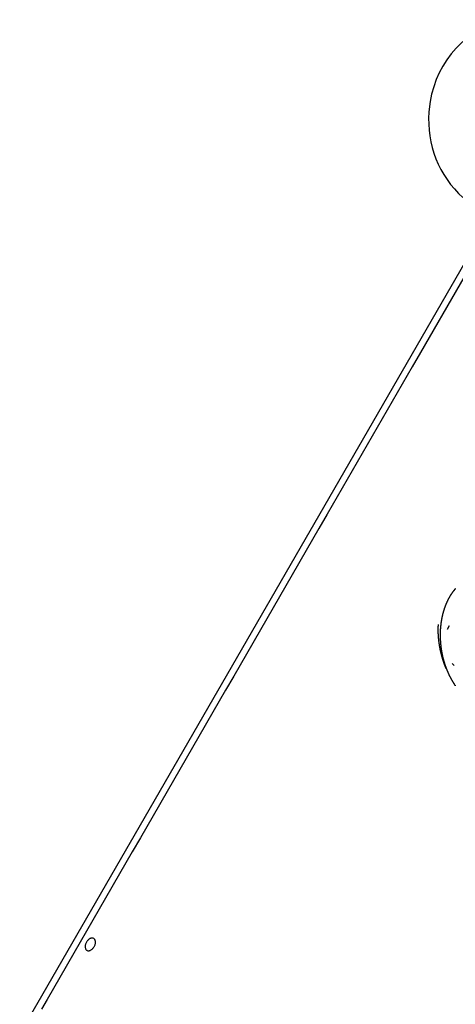
# Model space of a CAD drawing. Extents: x -29 to 29, y -16.3 to 16.2.
# Drawn here: x -8.8 to -6, y 2.5 to 9 of the extents above; entities that cross this region are included whole.
import ezdxf

# ---------------------------------------------------------------- set-up
doc = ezdxf.new("R2010")
doc.units = 0
doc.layers.get('0').update_dxf_attribs({"linetype": 'CONTINUOUS'})

msp = doc.modelspace()

# ---------------------------------------------------------------- linework, layer by layer
at = {"color": 0}
for points in [[(-5.6781, 9.0207), (-5.6781, 9.0207), (-5.7262, 9.0032), (-5.7726, 8.9824), (-5.8168, 8.9584), (-5.859, 8.9316), (-5.8987, 8.9016), (-5.9362, 8.8691), (-5.971, 8.834), (-6.0033, 8.7966), (-6.0326, 8.7567), (-6.0591, 8.715), (-6.0824, 8.6712), (-6.1027, 8.6259), (-6.1196, 8.5787), (-6.1331, 8.5303), (-6.143, 8.4805), (-6.1493, 8.4298)], [(-6.1508, 8.4119), (-6.1508, 8.4119), (-6.1529, 8.372), (-6.1527, 8.3323), (-6.1502, 8.2929), (-6.1455, 8.2541), (-6.1385, 8.2154), (-6.1295, 8.1776), (-6.1183, 8.1402), (-6.105, 8.1037), (-6.0895, 8.0678), (-6.072, 8.0329), (-6.0525, 7.999), (-6.0312, 7.9664), (-6.0078, 7.9348), (-5.9826, 7.9046), (-5.9556, 7.8757), (-5.9268, 7.8484)], [(-6.1493, 8.4298), (-6.1508, 8.4119)], [(-6.1493, 8.4298), (-6.1508, 8.4119)], [(-6.1493, 8.4298), (-6.1508, 8.4119)], [(-6.1493, 8.4298), (-6.1508, 8.4119)], [(-6.1493, 8.4298), (-6.1508, 8.4119)], [(-6.1493, 8.4298), (-6.1508, 8.4119)], [(-6.1493, 8.4298), (-6.1508, 8.4119)], [(-6.1493, 8.4298), (-6.1508, 8.4119)], [(-6.1493, 8.4298), (-6.1508, 8.4119)], [(-6.1493, 8.4298), (-6.1508, 8.4119)], [(-6.1493, 8.4298), (-6.1508, 8.4119)], [(-6.1493, 8.4298), (-6.1508, 8.4119)], [(-6.1493, 8.4298), (-6.1508, 8.4119)], [(-6.1493, 8.4298), (-6.1508, 8.4119)], [(-6.1493, 8.4298), (-6.1508, 8.4119)], [(-6.1493, 8.4298), (-6.1508, 8.4119)], [(-6.1493, 8.4298), (-6.1508, 8.4119)], [(-6.1493, 8.4298), (-6.1508, 8.4119)], [(-6.1493, 8.4298), (-6.1508, 8.4119)], [(-6.1493, 8.4298), (-6.1508, 8.4119)], [(-6.1493, 8.4298), (-6.1508, 8.4119)], [(-6.1508, 8.4119), (-6.1508, 8.4119)], [(-6.1493, 8.4298), (-6.1493, 8.4298)], [(-14.7853, -7.9482), (-5.7164, 7.7597)], [(-14.7853, -7.9482), (-5.7164, 7.7597)], [(-14.7853, -7.9482), (-5.7164, 7.7597)], [(-14.7853, -7.9482), (-5.7164, 7.7597)], [(-14.7853, -7.9482), (-5.7164, 7.7597)], [(-14.7853, -7.9482), (-5.7164, 7.7597)], [(-14.7853, -7.9482), (-5.7164, 7.7597)], [(-14.7853, -7.9482), (-5.7164, 7.7597)], [(-14.7853, -7.9482), (-5.7164, 7.7597)], [(-14.7853, -7.9482), (-5.7164, 7.7597)], [(-14.7853, -7.9482), (-5.7164, 7.7597)], [(-14.7853, -7.9482), (-5.7164, 7.7597)], [(-14.7853, -7.9482), (-5.7164, 7.7597)], [(-14.7853, -7.9482), (-5.7164, 7.7597)], [(-14.7853, -7.9482), (-5.7164, 7.7597)], [(-14.7853, -7.9482), (-5.7164, 7.7597)], [(-14.7853, -7.9482), (-5.7164, 7.7597)], [(-14.7853, -7.9482), (-5.7164, 7.7597)], [(-14.7853, -7.9482), (-5.7164, 7.7597)], [(-14.7853, -7.9482), (-5.7164, 7.7597)], [(-14.7853, -7.9482), (-5.7164, 7.7597)], [(-5.6833, 7.7329), (-6.2067, 6.8264)], [(-5.6833, 7.7329), (-6.2067, 6.8264)], [(-5.6833, 7.7329), (-6.2067, 6.8264)], [(-5.6833, 7.7329), (-6.2067, 6.8264)], [(-5.6833, 7.7329), (-6.2067, 6.8264)], [(-5.6833, 7.7329), (-6.2067, 6.8264)], [(-5.6833, 7.7329), (-6.2067, 6.8264)], [(-5.6833, 7.7329), (-6.2067, 6.8264)], [(-5.6833, 7.7329), (-6.2067, 6.8264)], [(-5.6833, 7.7329), (-6.2067, 6.8264)], [(-5.6833, 7.7329), (-6.2067, 6.8264)], [(-5.6833, 7.7329), (-6.2067, 6.8264)], [(-5.6833, 7.7329), (-6.2067, 6.8264)], [(-5.6833, 7.7329), (-6.2067, 6.8264)], [(-5.6833, 7.7329), (-6.2067, 6.8264)], [(-5.6833, 7.7329), (-6.2067, 6.8264)], [(-5.6833, 7.7329), (-6.2067, 6.8264)], [(-5.6833, 7.7329), (-6.2067, 6.8264)], [(-5.6833, 7.7329), (-6.2067, 6.8264)], [(-5.6833, 7.7329), (-6.2067, 6.8264)], [(-5.6833, 7.7329), (-6.2067, 6.8264)], [(-6.2067, 6.8264), (-6.2606, 6.733)], [(-6.2067, 6.8264), (-6.2606, 6.733)], [(-6.2067, 6.8264), (-6.2606, 6.733)], [(-6.2067, 6.8264), (-6.2606, 6.733)], [(-6.2067, 6.8264), (-6.2606, 6.733)], [(-6.2067, 6.8264), (-6.2606, 6.733)], [(-6.2067, 6.8264), (-6.2606, 6.733)], [(-6.2067, 6.8264), (-6.2606, 6.733)], [(-6.2067, 6.8264), (-6.2606, 6.733)], [(-6.2067, 6.8264), (-6.2606, 6.733)], [(-6.2067, 6.8264), (-6.2606, 6.733)], [(-6.2067, 6.8264), (-6.2606, 6.733)], [(-6.2067, 6.8264), (-6.2606, 6.733)], [(-6.2067, 6.8264), (-6.2606, 6.733)], [(-6.2067, 6.8264), (-6.2606, 6.733)], [(-6.2067, 6.8264), (-6.2606, 6.733)], [(-6.2067, 6.8264), (-6.2606, 6.733)], [(-6.2067, 6.8264), (-6.2606, 6.733)], [(-6.2067, 6.8264), (-6.2606, 6.733)], [(-6.2067, 6.8264), (-6.2606, 6.733)], [(-6.2067, 6.8264), (-6.2606, 6.733)], [(-6.2067, 6.8264), (-6.2067, 6.8264)], [(-6.2067, 6.8264), (-6.2067, 6.8264)], [(-6.2606, 6.733), (-6.8224, 5.7599)], [(-6.2606, 6.733), (-6.8224, 5.7599)], [(-6.2606, 6.733), (-6.8224, 5.7599)], [(-6.2606, 6.733), (-6.8224, 5.7599)], [(-6.2606, 6.733), (-6.8224, 5.7599)], [(-6.2606, 6.733), (-6.8224, 5.7599)], [(-6.2606, 6.733), (-6.8224, 5.7599)], [(-6.2606, 6.733), (-6.8224, 5.7599)], [(-6.2606, 6.733), (-6.8224, 5.7599)], [(-6.2606, 6.733), (-6.8224, 5.7599)], [(-6.2606, 6.733), (-6.8224, 5.7599)], [(-6.2606, 6.733), (-6.8224, 5.7599)], [(-6.2606, 6.733), (-6.8224, 5.7599)], [(-6.2606, 6.733), (-6.8224, 5.7599)], [(-6.2606, 6.733), (-6.8224, 5.7599)], [(-6.2606, 6.733), (-6.8224, 5.7599)], [(-6.2606, 6.733), (-6.8224, 5.7599)], [(-6.2606, 6.733), (-6.8224, 5.7599)], [(-6.2606, 6.733), (-6.8224, 5.7599)], [(-6.2606, 6.733), (-6.8224, 5.7599)], [(-6.2606, 6.733), (-6.8224, 5.7599)], [(-6.2606, 6.733), (-6.2606, 6.733)], [(-6.2606, 6.733), (-6.2606, 6.733)], [(-6.8224, 5.7599), (-6.8763, 5.6665)], [(-6.8224, 5.7599), (-6.8763, 5.6665)], [(-6.8224, 5.7599), (-6.8763, 5.6665)], [(-6.8224, 5.7599), (-6.8763, 5.6665)], [(-6.8224, 5.7599), (-6.8763, 5.6665)], [(-6.8224, 5.7599), (-6.8763, 5.6665)], [(-6.8224, 5.7599), (-6.8763, 5.6665)], [(-6.8224, 5.7599), (-6.8763, 5.6665)], [(-6.8224, 5.7599), (-6.8763, 5.6665)], [(-6.8224, 5.7599), (-6.8763, 5.6665)], [(-6.8224, 5.7599), (-6.8763, 5.6665)], [(-6.8224, 5.7599), (-6.8763, 5.6665)], [(-6.8224, 5.7599), (-6.8763, 5.6665)], [(-6.8224, 5.7599), (-6.8763, 5.6665)], [(-6.8224, 5.7599), (-6.8763, 5.6665)], [(-6.8224, 5.7599), (-6.8763, 5.6665)], [(-6.8224, 5.7599), (-6.8763, 5.6665)], [(-6.8224, 5.7599), (-6.8763, 5.6665)], [(-6.8224, 5.7599), (-6.8763, 5.6665)], [(-6.8224, 5.7599), (-6.8763, 5.6665)], [(-6.8224, 5.7599), (-6.8763, 5.6665)], [(-6.8224, 5.7599), (-6.8224, 5.7599)], [(-6.8224, 5.7599), (-6.8224, 5.7599)], [(-6.8763, 5.6665), (-7.4381, 4.6934)], [(-6.8763, 5.6665), (-7.4381, 4.6934)], [(-6.8763, 5.6665), (-7.4381, 4.6934)], [(-6.8763, 5.6665), (-7.4381, 4.6934)], [(-6.8763, 5.6665), (-7.4381, 4.6934)], [(-6.8763, 5.6665), (-7.4381, 4.6934)], [(-6.8763, 5.6665), (-7.4381, 4.6934)], [(-6.8763, 5.6665), (-7.4381, 4.6934)], [(-6.8763, 5.6665), (-7.4381, 4.6934)], [(-6.8763, 5.6665), (-7.4381, 4.6934)], [(-6.8763, 5.6665), (-7.4381, 4.6934)], [(-6.8763, 5.6665), (-7.4381, 4.6934)], [(-6.8763, 5.6665), (-7.4381, 4.6934)], [(-6.8763, 5.6665), (-7.4381, 4.6934)], [(-6.8763, 5.6665), (-7.4381, 4.6934)], [(-6.8763, 5.6665), (-7.4381, 4.6934)], [(-6.8763, 5.6665), (-7.4381, 4.6934)], [(-6.8763, 5.6665), (-7.4381, 4.6934)], [(-6.8763, 5.6665), (-7.4381, 4.6934)], [(-6.8763, 5.6665), (-7.4381, 4.6934)], [(-6.8763, 5.6665), (-7.4381, 4.6934)], [(-6.8763, 5.6665), (-6.8763, 5.6665)], [(-6.8763, 5.6665), (-6.8763, 5.6665)], [(-5.9767, 5.2687), (-5.9773, 5.2678), (-5.9779, 5.267), (-5.9785, 5.2661), (-5.9794, 5.2655), (-5.98, 5.2646), (-5.9808, 5.264), (-5.9814, 5.2631), (-5.9823, 5.2625), (-5.9823, 5.2625), (-5.9829, 5.2616), (-5.9835, 5.2607), (-5.9841, 5.2598), (-5.9849, 5.2591), (-5.9855, 5.2582), (-5.9861, 5.2573), (-5.9867, 5.2564), (-5.9876, 5.2558), (-5.9882, 5.2549), (-5.9888, 5.254), (-5.9894, 5.2531), (-5.9902, 5.2525), (-5.9908, 5.2516), (-5.9914, 5.2507), (-5.992, 5.2498), (-5.9929, 5.2492), (-5.9929, 5.2492), (-5.9935, 5.2483), (-5.9941, 5.2474), (-5.9947, 5.2465), (-5.9953, 5.2456), (-5.9959, 5.2447), (-5.9965, 5.2438), (-5.9971, 5.2429), (-5.998, 5.2421), (-5.9986, 5.2412), (-5.9992, 5.2403), (-5.9998, 5.2394), (-6.0004, 5.2385), (-6.001, 5.2376), (-6.0016, 5.2367), (-6.0022, 5.2358), (-6.003, 5.2351), (-6.003, 5.2351), (-6.0035, 5.234), (-6.0041, 5.2331), (-6.0047, 5.2322), (-6.0053, 5.2313), (-6.0059, 5.2304), (-6.0065, 5.2295), (-6.0071, 5.2286), (-6.0077, 5.2277), (-6.0082, 5.2267), (-6.0088, 5.2258), (-6.0094, 5.2249), (-6.01, 5.224), (-6.0106, 5.2231), (-6.0112, 5.2222), (-6.0118, 5.2213), (-6.0124, 5.2204), (-6.0124, 5.2204), (-6.0127, 5.2192), (-6.0133, 5.2183), (-6.0139, 5.2174), (-6.0145, 5.2165), (-6.0149, 5.2153), (-6.0155, 5.2144), (-6.0161, 5.2135), (-6.0167, 5.2126), (-6.017, 5.2114), (-6.0176, 5.2105), (-6.0182, 5.2096), (-6.0188, 5.2087), (-6.0193, 5.2077), (-6.0199, 5.2068), (-6.0205, 5.2059), (-6.0211, 5.205), (-6.0211, 5.205), (-6.0214, 5.2038), (-6.022, 5.2029), (-6.0225, 5.2018), (-6.0231, 5.2009), (-6.0234, 5.1997), (-6.024, 5.1988), (-6.0246, 5.1979), (-6.0252, 5.197), (-6.0255, 5.1958), (-6.0261, 5.1949), (-6.0266, 5.194), (-6.0272, 5.1931), (-6.0275, 5.1919), (-6.0281, 5.191), (-6.0287, 5.1901), (-6.0293, 5.1892), (-6.0293, 5.1892), (-6.0296, 5.188), (-6.0302, 5.1871), (-6.0305, 5.1859), (-6.0311, 5.185), (-6.0314, 5.1838), (-6.032, 5.1829), (-6.0324, 5.1819), (-6.033, 5.181), (-6.0333, 5.1798), (-6.0339, 5.1789), (-6.0342, 5.1777), (-6.0348, 5.1768), (-6.0351, 5.1756), (-6.0357, 5.1747), (-6.0361, 5.1738), (-6.0367, 5.1729), (-6.0367, 5.1729), (-6.037, 5.1717), (-6.0374, 5.1708), (-6.0377, 5.1696), (-6.0383, 5.1687), (-6.0386, 5.1675), (-6.0392, 5.1666), (-6.0395, 5.1654), (-6.0401, 5.1645), (-6.0404, 5.1633), (-6.0408, 5.1624), (-6.0411, 5.1612), (-6.0417, 5.1603), (-6.042, 5.1591), (-6.0426, 5.1582), (-6.0429, 5.1571), (-6.0435, 5.1562), (-6.0435, 5.1562), (-6.0438, 5.155), (-6.0441, 5.1539), (-6.0444, 5.1527), (-6.045, 5.1518), (-6.0453, 5.1506), (-6.0456, 5.1497), (-6.0459, 5.1485), (-6.0465, 5.1476), (-6.0468, 5.1464), (-6.0471, 5.1455), (-6.0474, 5.1443), (-6.048, 5.1434), (-6.0483, 5.1422), (-6.0487, 5.1413), (-6.049, 5.1401), (-6.0496, 5.1392), (-6.0496, 5.1392), (-6.0499, 5.138), (-6.0502, 5.1368), (-6.0505, 5.1356), (-6.0508, 5.1347), (-6.0511, 5.1335), (-6.0514, 5.1326), (-6.0517, 5.1314), (-6.0523, 5.1305), (-6.0526, 5.1293), (-6.0529, 5.1284), (-6.0532, 5.1272), (-6.0536, 5.1263), (-6.0539, 5.1251), (-6.0542, 5.1242), (-6.0545, 5.123), (-6.0551, 5.1221), (-6.0551, 5.1221), (-6.0554, 5.1209), (-6.0557, 5.1197), (-6.056, 5.1185), (-6.0563, 5.1176), (-6.0566, 5.1164), (-6.0569, 5.1155), (-6.0572, 5.1143), (-6.0575, 5.1134), (-6.0577, 5.1122), (-6.058, 5.111), (-6.0583, 5.1098), (-6.0586, 5.1089), (-6.0589, 5.1077), (-6.0592, 5.1068), (-6.0595, 5.1056), (-6.0598, 5.1047), (-6.0598, 5.1047), (-6.0598, 5.1035), (-6.0601, 5.1023), (-6.0604, 5.1011), (-6.0607, 5.1002), (-6.061, 5.099), (-6.0613, 5.098), (-6.0616, 5.0968), (-6.0619, 5.0959), (-6.0619, 5.0947), (-6.0622, 5.0935), (-6.0625, 5.0923), (-6.0628, 5.0914), (-6.0631, 5.0902), (-6.0634, 5.0893), (-6.0637, 5.0881), (-6.064, 5.0872), (-6.064, 5.0872), (-6.064, 5.086), (-6.0643, 5.0848), (-6.0646, 5.0836), (-6.0649, 5.0827), (-6.0649, 5.0815), (-6.0652, 5.0804), (-6.0655, 5.0792), (-6.0658, 5.0783), (-6.0658, 5.0771), (-6.0661, 5.0759), (-6.0664, 5.0747), (-6.0667, 5.0738), (-6.0667, 5.0726), (-6.067, 5.0716), (-6.0673, 5.0704), (-6.0676, 5.0695), (-6.0676, 5.0695), (-6.0676, 5.0683), (-6.0679, 5.0671), (-6.0679, 5.0659), (-6.0682, 5.0648), (-6.0682, 5.0636), (-6.0685, 5.0624), (-6.0688, 5.0612), (-6.0691, 5.0603), (-6.0691, 5.0591), (-6.0694, 5.0579), (-6.0695, 5.0567), (-6.0698, 5.0558), (-6.0698, 5.0546), (-6.0701, 5.0534), (-6.0704, 5.0522), (-6.0707, 5.0513), (-6.0707, 5.0513), (-6.0707, 5.0501), (-6.071, 5.0489), (-6.071, 5.0477), (-6.0713, 5.0465), (-6.0713, 5.0453), (-6.0716, 5.0441), (-6.0716, 5.0429), (-6.0719, 5.0419), (-6.0719, 5.0407), (-6.0722, 5.0395), (-6.0722, 5.0383), (-6.0725, 5.0371), (-6.0725, 5.0359), (-6.0728, 5.0347), (-6.0729, 5.0335), (-6.0732, 5.0326), (-6.0732, 5.0326), (-6.0732, 5.0312), (-6.0732, 5.03), (-6.0732, 5.0288), (-6.0735, 5.0276), (-6.0735, 5.0264), (-6.0738, 5.0252), (-6.0738, 5.024), (-6.0741, 5.0228), (-6.0741, 5.0216), (-6.0742, 5.0204), (-6.0742, 5.0192), (-6.0745, 5.018), (-6.0745, 5.0168), (-6.0748, 5.0156), (-6.0748, 5.0144), (-6.0751, 5.0132), (-6.0751, 5.0132), (-6.0751, 5.0117), (-6.0751, 5.0105), (-6.0751, 5.0093), (-6.0754, 5.0081), (-6.0754, 5.0069), (-6.0755, 5.0057), (-6.0755, 5.0045), (-6.0758, 5.0033), (-6.0758, 5.0018), (-6.0758, 5.0006), (-6.0758, 4.9994), (-6.0761, 4.9982), (-6.0761, 4.997), (-6.0761, 4.9958), (-6.0761, 4.9946), (-6.0764, 4.9934), (-6.0764, 4.9934), (-6.0764, 4.9919), (-6.0764, 4.9907), (-6.0764, 4.9895), (-6.0765, 4.9883), (-6.0765, 4.9868), (-6.0765, 4.9856), (-6.0765, 4.9844), (-6.0768, 4.9832), (-6.0768, 4.9817), (-6.0768, 4.9805), (-6.0768, 4.9793), (-6.0768, 4.9781), (-6.0768, 4.9768), (-6.0768, 4.9756), (-6.0768, 4.9744), (-6.0771, 4.9732), (-6.0771, 4.9732), (-6.0771, 4.9717), (-6.0771, 4.9705), (-6.0771, 4.9691), (-6.0771, 4.9679), (-6.0771, 4.9664), (-6.0771, 4.9652), (-6.0771, 4.964), (-6.0771, 4.9628), (-6.0771, 4.9613), (-6.0771, 4.9601), (-6.0771, 4.9589), (-6.0771, 4.9577), (-6.0771, 4.9562), (-6.0771, 4.955), (-6.0771, 4.9538), (-6.0771, 4.9526), (-6.0771, 4.9526), (-6.0768, 4.9511), (-6.0768, 4.9499), (-6.0768, 4.9484), (-6.0768, 4.9472), (-6.0767, 4.9457), (-6.0767, 4.9445), (-6.0767, 4.9433), (-6.0767, 4.9421), (-6.0764, 4.9406), (-6.0764, 4.9394), (-6.0764, 4.938), (-6.0764, 4.9368), (-6.0764, 4.9353), (-6.0764, 4.9341), (-6.0764, 4.9329), (-6.0764, 4.9317), (-6.0764, 4.9317), (-6.0761, 4.9302), (-6.0761, 4.929), (-6.0759, 4.9275), (-6.0759, 4.9263), (-6.0756, 4.9248), (-6.0756, 4.9236), (-6.0756, 4.9223), (-6.0756, 4.9211), (-6.0753, 4.9196), (-6.0753, 4.9184), (-6.0752, 4.9169), (-6.0752, 4.9157), (-6.0749, 4.9142), (-6.0749, 4.913), (-6.0749, 4.9118), (-6.0749, 4.9106), (-6.0749, 4.9106), (-6.0746, 4.9091), (-6.0746, 4.9079), (-6.0743, 4.9064), (-6.0743, 4.9052), (-6.074, 4.9037), (-6.074, 4.9025), (-6.0738, 4.9011), (-6.0738, 4.8999), (-6.0735, 4.8984), (-6.0735, 4.8972), (-6.0732, 4.8957), (-6.0732, 4.8945), (-6.0729, 4.893), (-6.0729, 4.8918), (-6.0727, 4.8906), (-6.0727, 4.8894), (-6.0727, 4.8894), (-6.0724, 4.8879), (-6.0722, 4.8867), (-6.0719, 4.8852), (-6.0719, 4.884), (-6.0716, 4.8825), (-6.0716, 4.8813), (-6.0713, 4.8798), (-6.0713, 4.8786), (-6.071, 4.8771), (-6.0707, 4.8759), (-6.0704, 4.8744), (-6.0704, 4.8732), (-6.0701, 4.8717), (-6.0701, 4.8705), (-6.0698, 4.8692), (-6.0698, 4.868), (-6.0698, 4.868), (-6.0695, 4.8665), (-6.0692, 4.8653), (-6.0689, 4.8638), (-6.0689, 4.8626), (-6.0686, 4.8611), (-6.0683, 4.8599), (-6.068, 4.8584), (-6.068, 4.8572), (-6.0677, 4.8557), (-6.0674, 4.8545), (-6.0671, 4.853), (-6.0671, 4.8518), (-6.0668, 4.8503), (-6.0665, 4.8491), (-6.0662, 4.8479), (-6.0662, 4.8467), (-6.0662, 4.8467), (-6.0659, 4.8452), (-6.0656, 4.844), (-6.0653, 4.8425), (-6.065, 4.8413), (-6.0647, 4.8398), (-6.0644, 4.8386), (-6.0641, 4.8372), (-6.064, 4.836), (-6.0637, 4.8345), (-6.0634, 4.8333), (-6.0631, 4.8318), (-6.0628, 4.8306), (-6.0625, 4.8291), (-6.0622, 4.8279), (-6.0619, 4.8267), (-6.0618, 4.8255), (-6.0618, 4.8255), (-6.0613, 4.824), (-6.061, 4.8228), (-6.0607, 4.8213), (-6.0604, 4.8201), (-6.0601, 4.8186), (-6.0598, 4.8174), (-6.0595, 4.8161), (-6.0592, 4.8149), (-6.0588, 4.8134), (-6.0585, 4.8122), (-6.0582, 4.8108), (-6.0579, 4.8096), (-6.0576, 4.8081), (-6.0573, 4.8069), (-6.057, 4.8057), (-6.0567, 4.8045), (-6.0567, 4.8045), (-6.0561, 4.803), (-6.0558, 4.8018), (-6.0555, 4.8003), (-6.0552, 4.7991), (-6.0546, 4.7976), (-6.0543, 4.7964), (-6.054, 4.7952), (-6.0537, 4.794), (-6.0531, 4.7925), (-6.0528, 4.7913), (-6.0525, 4.79), (-6.0522, 4.7888), (-6.0517, 4.7873), (-6.0514, 4.7861), (-6.0511, 4.7849), (-6.0508, 4.7837), (-6.0508, 4.7837), (-6.0502, 4.7822), (-6.0499, 4.781), (-6.0493, 4.7797), (-6.049, 4.7785), (-6.0484, 4.777), (-6.0481, 4.7758), (-6.0478, 4.7746), (-6.0475, 4.7734), (-6.0469, 4.7719), (-6.0466, 4.7707), (-6.0461, 4.7695), (-6.0458, 4.7683), (-6.0452, 4.7668), (-6.0449, 4.7656), (-6.0446, 4.7644), (-6.0443, 4.7632), (-6.0443, 4.7632), (-6.0437, 4.7617), (-6.0433, 4.7605), (-6.0427, 4.7593), (-6.0424, 4.7581), (-6.0418, 4.7567), (-6.0415, 4.7555), (-6.0409, 4.7543), (-6.0406, 4.7531), (-6.04, 4.7516), (-6.0397, 4.7504), (-6.0391, 4.7492), (-6.0388, 4.748), (-6.0382, 4.7468), (-6.0379, 4.7456), (-6.0373, 4.7444), (-6.037, 4.7432), (-6.037, 4.7432), (-6.0364, 4.7417), (-6.0358, 4.7405), (-6.0352, 4.7393), (-6.0349, 4.7381), (-6.0343, 4.7369), (-6.034, 4.7357), (-6.0334, 4.7345), (-6.0331, 4.7333), (-6.0325, 4.7321), (-6.0319, 4.7309), (-6.0313, 4.7297), (-6.031, 4.7285), (-6.0304, 4.7273), (-6.0301, 4.7261), (-6.0295, 4.7249), (-6.0292, 4.7237), (-6.0292, 4.7237), (-6.0286, 4.7225), (-6.028, 4.7213), (-6.0274, 4.7201), (-6.0271, 4.7189), (-6.0265, 4.7177), (-6.0259, 4.7165), (-6.0253, 4.7153), (-6.025, 4.7142), (-6.0244, 4.713), (-6.0238, 4.7118), (-6.0232, 4.7106), (-6.0229, 4.7094), (-6.0223, 4.7082), (-6.0217, 4.707), (-6.0211, 4.7058), (-6.0208, 4.7049), (-6.0208, 4.7049), (-6.0202, 4.7037), (-6.0196, 4.7025), (-6.019, 4.7013), (-6.0184, 4.7001), (-6.0178, 4.6989), (-6.0172, 4.6977), (-6.0166, 4.6965), (-6.0162, 4.6956), (-6.0156, 4.6944), (-6.015, 4.6932), (-6.0144, 4.692), (-6.0138, 4.691), (-6.0132, 4.6898), (-6.0126, 4.6886), (-6.012, 4.6874), (-6.0117, 4.6865), (-6.0117, 4.6865), (-6.0109, 4.6853), (-6.0103, 4.6841), (-6.0097, 4.6829), (-6.0091, 4.6819), (-6.0085, 4.6807), (-6.0079, 4.6795), (-6.0073, 4.6783), (-6.0067, 4.6774), (-6.0059, 4.6762), (-6.0053, 4.675), (-6.0047, 4.6738), (-6.0041, 4.6729), (-6.0035, 4.6717), (-6.0029, 4.6706), (-6.0023, 4.6694), (-6.0017, 4.6685), (-6.0017, 4.6685), (-6.0011, 4.6673), (-6.0005, 4.6664), (-5.9999, 4.6652), (-5.9993, 4.6643), (-5.9987, 4.6631), (-5.9981, 4.6622), (-5.9975, 4.661), (-5.9969, 4.6601), (-5.9962, 4.6589), (-5.9956, 4.658), (-5.995, 4.6568), (-5.9944, 4.6559), (-5.9938, 4.6547), (-5.9932, 4.6538), (-5.9926, 4.6529), (-5.992, 4.652), (-5.992, 4.652), (-5.9914, 4.651), (-5.9908, 4.6501), (-5.9902, 4.6492), (-5.9896, 4.6483), (-5.989, 4.6474), (-5.9884, 4.6465), (-5.9878, 4.6456), (-5.9875, 4.6447), (-5.9869, 4.6438), (-5.9863, 4.6429), (-5.9857, 4.642), (-5.9851, 4.6411), (-5.9845, 4.6402), (-5.9839, 4.6393), (-5.9833, 4.6384), (-5.983, 4.6375), (-5.983, 4.6375), (-5.9821, 4.6363), (-5.9814, 4.6353), (-5.9805, 4.6341), (-5.9799, 4.6332), (-5.979, 4.632), (-5.9784, 4.6311), (-5.9775, 4.6299), (-5.9769, 4.629)], [(-6.0363, 4.7402), (-6.0402, 4.7495), (-6.0402, 4.7495), (-6.0402, 4.7499), (-6.0405, 4.7505), (-6.0408, 4.7511), (-6.0411, 4.7517), (-6.0411, 4.7523), (-6.0414, 4.7529), (-6.0417, 4.7535), (-6.042, 4.7541), (-6.042, 4.7547), (-6.0423, 4.7553), (-6.0426, 4.7559), (-6.0429, 4.7565), (-6.043, 4.7571), (-6.0433, 4.7577), (-6.0436, 4.7583), (-6.0439, 4.7589), (-6.0439, 4.7589), (-6.0439, 4.7594), (-6.0442, 4.76), (-6.0445, 4.7606), (-6.0448, 4.7612), (-6.0448, 4.7618), (-6.0451, 4.7624), (-6.0454, 4.763), (-6.0457, 4.7636), (-6.0457, 4.7642), (-6.046, 4.7648), (-6.0463, 4.7654), (-6.0466, 4.766), (-6.0467, 4.7666), (-6.047, 4.7672), (-6.0473, 4.7678), (-6.0476, 4.7684), (-6.0476, 4.7684), (-6.0476, 4.769), (-6.0479, 4.7696), (-6.0481, 4.7702), (-6.0484, 4.7708), (-6.0484, 4.7714), (-6.0487, 4.772), (-6.049, 4.7726), (-6.0493, 4.7732), (-6.0493, 4.7738), (-6.0496, 4.7744), (-6.0499, 4.775), (-6.0502, 4.7756), (-6.0502, 4.7762), (-6.0505, 4.7768), (-6.0508, 4.7774), (-6.0511, 4.778), (-6.0511, 4.778), (-6.0511, 4.7786), (-6.0514, 4.7792), (-6.0515, 4.7798), (-6.0518, 4.7804), (-6.0518, 4.781), (-6.0521, 4.7816), (-6.0524, 4.7822), (-6.0527, 4.7828), (-6.0527, 4.7834), (-6.053, 4.784), (-6.0533, 4.7846), (-6.0536, 4.7852), (-6.0536, 4.7858), (-6.0539, 4.7864), (-6.0542, 4.787), (-6.0545, 4.7878), (-6.0545, 4.7878), (-6.0545, 4.7884), (-6.0548, 4.789), (-6.0548, 4.7896), (-6.0551, 4.7902), (-6.0551, 4.7908), (-6.0554, 4.7914), (-6.0557, 4.792), (-6.056, 4.7926), (-6.056, 4.7932), (-6.0563, 4.7938), (-6.0565, 4.7944), (-6.0568, 4.795), (-6.0568, 4.7956), (-6.0571, 4.7962), (-6.0574, 4.7968), (-6.0577, 4.7976), (-6.0577, 4.7976), (-6.0577, 4.7982), (-6.058, 4.7988), (-6.058, 4.7994), (-6.0583, 4.8), (-6.0583, 4.8006), (-6.0586, 4.8012), (-6.0589, 4.8018), (-6.0592, 4.8024), (-6.0592, 4.803), (-6.0595, 4.8036), (-6.0596, 4.8042), (-6.0599, 4.8048), (-6.0599, 4.8054), (-6.0602, 4.806), (-6.0605, 4.8066), (-6.0608, 4.8075), (-6.0608, 4.8075), (-6.0608, 4.8081), (-6.0611, 4.8087), (-6.0611, 4.8093), (-6.0614, 4.8099), (-6.0614, 4.8105), (-6.0617, 4.8111), (-6.0619, 4.8117), (-6.0622, 4.8124), (-6.0622, 4.813), (-6.0625, 4.8136), (-6.0625, 4.8142), (-6.0628, 4.8148), (-6.0628, 4.8154), (-6.0631, 4.816), (-6.0634, 4.8166), (-6.0637, 4.8175), (-6.0637, 4.8175), (-6.0637, 4.8181), (-6.064, 4.8187), (-6.064, 4.8193), (-6.0643, 4.8199), (-6.0643, 4.8205), (-6.0646, 4.8211), (-6.0647, 4.8217), (-6.065, 4.8225), (-6.065, 4.8231), (-6.0653, 4.8237), (-6.0653, 4.8243), (-6.0656, 4.8249), (-6.0656, 4.8255), (-6.0659, 4.8261), (-6.0662, 4.8267), (-6.0665, 4.8276), (-6.0665, 4.8276), (-6.0665, 4.8282), (-6.0668, 4.8288), (-6.0668, 4.8294), (-6.0671, 4.83), (-6.0671, 4.8306), (-6.0674, 4.8312), (-6.0674, 4.8318), (-6.0677, 4.8325), (-6.0677, 4.8331), (-6.068, 4.8337), (-6.068, 4.8343), (-6.0683, 4.8349), (-6.0683, 4.8355), (-6.0686, 4.8361), (-6.0688, 4.8367), (-6.0691, 4.8376), (-6.0691, 4.8376), (-6.0691, 4.8382), (-6.0694, 4.8388), (-6.0694, 4.8394), (-6.0697, 4.84), (-6.0697, 4.8406), (-6.07, 4.8412), (-6.07, 4.8418), (-6.0703, 4.8427), (-6.0703, 4.8433), (-6.0706, 4.8439), (-6.0706, 4.8445), (-6.0709, 4.8451), (-6.0709, 4.8457), (-6.0712, 4.8463), (-6.0713, 4.8469), (-6.0716, 4.8478), (-6.0716, 4.8478), (-6.0716, 4.8484), (-6.0718, 4.849), (-6.0718, 4.8496), (-6.0721, 4.8502), (-6.0721, 4.8508), (-6.0724, 4.8514), (-6.0724, 4.852), (-6.0727, 4.8528), (-6.0727, 4.8534), (-6.073, 4.854), (-6.073, 4.8546), (-6.0733, 4.8552), (-6.0733, 4.8558), (-6.0736, 4.8564), (-6.0736, 4.857), (-6.0739, 4.8579), (-6.0739, 4.8579), (-6.0739, 4.8585), (-6.074, 4.8591), (-6.074, 4.8597), (-6.0743, 4.8603), (-6.0743, 4.8609), (-6.0746, 4.8615), (-6.0746, 4.8621), (-6.0749, 4.863), (-6.0749, 4.8636), (-6.0752, 4.8642), (-6.0752, 4.8648), (-6.0755, 4.8654), (-6.0755, 4.866), (-6.0758, 4.8666), (-6.0758, 4.8672), (-6.0761, 4.8681), (-6.0761, 4.8681), (-6.0761, 4.8687), (-6.0761, 4.8693), (-6.0761, 4.8699), (-6.0764, 4.8705), (-6.0764, 4.8711), (-6.0767, 4.8717), (-6.0767, 4.8723), (-6.077, 4.8732), (-6.077, 4.8738), (-6.0772, 4.8744), (-6.0772, 4.875), (-6.0775, 4.8756), (-6.0775, 4.8762), (-6.0778, 4.8768), (-6.0778, 4.8774), (-6.0781, 4.8783), (-6.0781, 4.8783), (-6.0781, 4.8789), (-6.0781, 4.8795), (-6.0781, 4.8801), (-6.0784, 4.8807), (-6.0784, 4.8813), (-6.0787, 4.8819), (-6.0787, 4.8825), (-6.079, 4.8833), (-6.079, 4.8839), (-6.079, 4.8845), (-6.079, 4.8851), (-6.0793, 4.8857), (-6.0793, 4.8863), (-6.0796, 4.8869), (-6.0796, 4.8875), (-6.0799, 4.8884), (-6.0799, 4.8884), (-6.0799, 4.889), (-6.0799, 4.8896), (-6.0799, 4.8902), (-6.0802, 4.8908), (-6.0802, 4.8914), (-6.0804, 4.892), (-6.0804, 4.8926), (-6.0807, 4.8934), (-6.0807, 4.894), (-6.0807, 4.8946), (-6.0807, 4.8952), (-6.081, 4.8958), (-6.081, 4.8964), (-6.0813, 4.897), (-6.0813, 4.8976), (-6.0816, 4.8985), (-6.0816, 4.8985), (-6.0816, 4.8991), (-6.0816, 4.8997), (-6.0816, 4.9003), (-6.0819, 4.9009), (-6.0819, 4.9015), (-6.082, 4.9021), (-6.082, 4.9027), (-6.0823, 4.9035), (-6.0823, 4.9041), (-6.0823, 4.9047), (-6.0823, 4.9053), (-6.0826, 4.9059), (-6.0826, 4.9065), (-6.0828, 4.9071), (-6.0828, 4.9077), (-6.0831, 4.9086), (-6.0831, 4.9086), (-6.0831, 4.9092), (-6.0831, 4.9098), (-6.0831, 4.9104), (-6.0834, 4.911), (-6.0834, 4.9116), (-6.0834, 4.9122), (-6.0834, 4.9128), (-6.0837, 4.9136), (-6.0837, 4.9142), (-6.0837, 4.9148), (-6.0837, 4.9154), (-6.084, 4.916), (-6.084, 4.9166), (-6.0842, 4.9172), (-6.0842, 4.9178), (-6.0845, 4.9187), (-6.0845, 4.9187), (-6.0845, 4.9193), (-6.0845, 4.9199), (-6.0845, 4.9205), (-6.0848, 4.9211), (-6.0848, 4.9217), (-6.0848, 4.9223), (-6.0848, 4.9229), (-6.0851, 4.9236), (-6.0851, 4.9242), (-6.0851, 4.9248), (-6.0851, 4.9254), (-6.0854, 4.926), (-6.0854, 4.9266), (-6.0854, 4.9272), (-6.0854, 4.9278), (-6.0857, 4.9287), (-6.0857, 4.9287), (-6.0857, 4.9293), (-6.0857, 4.9299), (-6.0857, 4.9305), (-6.0858, 4.9311), (-6.0858, 4.9317), (-6.0858, 4.9323), (-6.0858, 4.9329), (-6.0861, 4.9335), (-6.0861, 4.9341), (-6.0861, 4.9347), (-6.0861, 4.9353), (-6.0864, 4.9359), (-6.0864, 4.9365), (-6.0864, 4.9371), (-6.0864, 4.9377), (-6.0867, 4.9386), (-6.0867, 4.9386), (-6.0867, 4.9392), (-6.0867, 4.9398), (-6.0867, 4.9404), (-6.0868, 4.941), (-6.0868, 4.9416), (-6.0868, 4.9422), (-6.0868, 4.9428), (-6.0871, 4.9434), (-6.0871, 4.944), (-6.0871, 4.9446), (-6.0871, 4.9452), (-6.0873, 4.9458), (-6.0873, 4.9464), (-6.0873, 4.947), (-6.0873, 4.9476), (-6.0876, 4.9483), (-6.0876, 4.9483), (-6.0876, 4.9489), (-6.0876, 4.9495), (-6.0876, 4.9501), (-6.0876, 4.9507), (-6.0876, 4.9513), (-6.0876, 4.9519), (-6.0876, 4.9525), (-6.0879, 4.9531), (-6.0879, 4.9537), (-6.0879, 4.9543), (-6.0879, 4.9549), (-6.088, 4.9555), (-6.088, 4.9561), (-6.088, 4.9567), (-6.088, 4.9573), (-6.0883, 4.9582), (-6.0883, 4.9582), (-6.0883, 4.9588), (-6.0883, 4.9594), (-6.0883, 4.96), (-6.0883, 4.9606), (-6.0883, 4.9612), (-6.0883, 4.9618), (-6.0883, 4.9624), (-6.0886, 4.963), (-6.0886, 4.9636), (-6.0886, 4.9642), (-6.0886, 4.9648), (-6.0886, 4.9654), (-6.0886, 4.966), (-6.0886, 4.9666), (-6.0886, 4.9672), (-6.0889, 4.9681), (-6.0889, 4.9681), (-6.0889, 4.9684), (-6.0889, 4.969), (-6.0889, 4.9696), (-6.0889, 4.9702), (-6.0889, 4.9708), (-6.0889, 4.9714), (-6.0889, 4.972), (-6.089, 4.9726), (-6.089, 4.9732), (-6.089, 4.9738), (-6.089, 4.9744), (-6.089, 4.975), (-6.089, 4.9756), (-6.089, 4.9762), (-6.089, 4.9768), (-6.0893, 4.9774), (-6.0893, 4.9774), (-6.0893, 4.9777), (-6.0893, 4.9783), (-6.0893, 4.9788), (-6.0893, 4.9794), (-6.0893, 4.9797), (-6.0893, 4.9803), (-6.0893, 4.9809), (-6.0894, 4.9815), (-6.0894, 4.9818), (-6.0894, 4.9824), (-6.0894, 4.983), (-6.0894, 4.9836), (-6.0894, 4.9839), (-6.0894, 4.9845), (-6.0894, 4.9851), (-6.0897, 4.9857), (-6.0897, 4.9857), (-6.0897, 4.9863), (-6.0897, 4.9869), (-6.0897, 4.9875), (-6.0897, 4.9881), (-6.0897, 4.9887), (-6.0897, 4.9893), (-6.0897, 4.9899), (-6.0897, 4.9908), (-6.0897, 4.9914), (-6.0897, 4.992), (-6.0897, 4.9926), (-6.0897, 4.9935), (-6.0897, 4.9941), (-6.0897, 4.9947), (-6.0897, 4.9953), (-6.0898, 4.9962), (-6.0898, 4.9962), (-6.0896, 4.9971), (-6.0896, 4.998), (-6.0896, 4.9989), (-6.0896, 5.0001), (-6.0896, 5.001), (-6.0896, 5.0019), (-6.0896, 5.0028), (-6.0896, 5.004), (-6.0895, 5.0049), (-6.0895, 5.0058), (-6.0895, 5.0067), (-6.0895, 5.0079), (-6.0895, 5.0088), (-6.0895, 5.0097), (-6.0895, 5.0106), (-6.0895, 5.0118), (-6.0895, 5.0118), (-6.0892, 5.013), (-6.0892, 5.0142), (-6.0892, 5.0154), (-6.0892, 5.0168), (-6.0892, 5.018), (-6.0892, 5.0192), (-6.0892, 5.0204), (-6.0892, 5.0219), (-6.0889, 5.0231), (-6.0889, 5.0243), (-6.0889, 5.0255), (-6.0889, 5.027), (-6.0889, 5.0282), (-6.0889, 5.0294), (-6.0889, 5.0306), (-6.0889, 5.0321)], [(-6.0174, 5.025), (-6.0313, 5)], [(-6.0174, 5.025), (-6.0313, 5)], [(-6.0174, 5.025), (-6.0313, 5)], [(-6.0174, 5.025), (-6.0313, 5)], [(-6.0174, 5.025), (-6.0313, 5)], [(-6.0174, 5.025), (-6.0313, 5)], [(-6.0174, 5.025), (-6.0313, 5)], [(-6.0174, 5.025), (-6.0313, 5)], [(-6.0174, 5.025), (-6.0313, 5)], [(-6.0174, 5.025), (-6.0313, 5)], [(-6.0174, 5.025), (-6.0313, 5)], [(-6.0174, 5.025), (-6.0313, 5)], [(-6.0174, 5.025), (-6.0313, 5)], [(-6.0174, 5.025), (-6.0313, 5)], [(-6.0174, 5.025), (-6.0313, 5)], [(-6.0174, 5.025), (-6.0313, 5)], [(-6.0174, 5.025), (-6.0313, 5)], [(-6.0174, 5.025), (-6.0313, 5)], [(-6.0174, 5.025), (-6.0313, 5)], [(-6.0174, 5.025), (-6.0313, 5)], [(-6.0174, 5.025), (-6.0313, 5)], [(-6.0313, 5), (-6.0313, 5)], [(-6.0174, 5.025), (-6.0174, 5.025)], [(-5.9975, 4.777), (-5.9975, 4.777)], [(-5.9975, 4.777), (-5.9844, 4.7631)], [(-5.9975, 4.777), (-5.9844, 4.7631)], [(-5.9975, 4.777), (-5.9844, 4.7631)], [(-5.9975, 4.777), (-5.9844, 4.7631)], [(-5.9975, 4.777), (-5.9844, 4.7631)], [(-5.9975, 4.777), (-5.9844, 4.7631)], [(-5.9975, 4.777), (-5.9844, 4.7631)], [(-5.9975, 4.777), (-5.9844, 4.7631)], [(-5.9975, 4.777), (-5.9844, 4.7631)], [(-5.9975, 4.777), (-5.9844, 4.7631)], [(-5.9975, 4.777), (-5.9844, 4.7631)], [(-5.9975, 4.777), (-5.9844, 4.7631)], [(-5.9975, 4.777), (-5.9844, 4.7631)], [(-5.9975, 4.777), (-5.9844, 4.7631)], [(-5.9975, 4.777), (-5.9844, 4.7631)], [(-5.9975, 4.777), (-5.9844, 4.7631)], [(-5.9975, 4.777), (-5.9844, 4.7631)], [(-5.9975, 4.777), (-5.9844, 4.7631)], [(-5.9975, 4.777), (-5.9844, 4.7631)], [(-5.9975, 4.777), (-5.9844, 4.7631)], [(-5.9975, 4.777), (-5.9844, 4.7631)], [(-5.9844, 4.7631), (-5.9844, 4.7631)], [(-7.4381, 4.6934), (-7.492, 4.6)], [(-7.4381, 4.6934), (-7.492, 4.6)], [(-7.4381, 4.6934), (-7.492, 4.6)], [(-7.4381, 4.6934), (-7.492, 4.6)], [(-7.4381, 4.6934), (-7.492, 4.6)], [(-7.4381, 4.6934), (-7.492, 4.6)], [(-7.4381, 4.6934), (-7.492, 4.6)], [(-7.4381, 4.6934), (-7.492, 4.6)], [(-7.4381, 4.6934), (-7.492, 4.6)], [(-7.4381, 4.6934), (-7.492, 4.6)], [(-7.4381, 4.6934), (-7.492, 4.6)], [(-7.4381, 4.6934), (-7.492, 4.6)], [(-7.4381, 4.6934), (-7.492, 4.6)], [(-7.4381, 4.6934), (-7.492, 4.6)], [(-7.4381, 4.6934), (-7.492, 4.6)], [(-7.4381, 4.6934), (-7.492, 4.6)], [(-7.4381, 4.6934), (-7.492, 4.6)], [(-7.4381, 4.6934), (-7.492, 4.6)], [(-7.4381, 4.6934), (-7.492, 4.6)], [(-7.4381, 4.6934), (-7.492, 4.6)], [(-7.4381, 4.6934), (-7.492, 4.6)], [(-7.4381, 4.6934), (-7.4381, 4.6934)], [(-7.4381, 4.6934), (-7.4381, 4.6934)], [(-7.492, 4.6), (-8.0539, 3.6269)], [(-7.492, 4.6), (-8.0539, 3.6269)], [(-7.492, 4.6), (-8.0539, 3.6269)], [(-7.492, 4.6), (-8.0539, 3.6269)], [(-7.492, 4.6), (-8.0539, 3.6269)], [(-7.492, 4.6), (-8.0539, 3.6269)], [(-7.492, 4.6), (-8.0539, 3.6269)], [(-7.492, 4.6), (-8.0539, 3.6269)], [(-7.492, 4.6), (-8.0539, 3.6269)], [(-7.492, 4.6), (-8.0539, 3.6269)], [(-7.492, 4.6), (-8.0539, 3.6269)], [(-7.492, 4.6), (-8.0539, 3.6269)], [(-7.492, 4.6), (-8.0539, 3.6269)], [(-7.492, 4.6), (-8.0539, 3.6269)], [(-7.492, 4.6), (-8.0539, 3.6269)], [(-7.492, 4.6), (-8.0539, 3.6269)], [(-7.492, 4.6), (-8.0539, 3.6269)], [(-7.492, 4.6), (-8.0539, 3.6269)], [(-7.492, 4.6), (-8.0539, 3.6269)], [(-7.492, 4.6), (-8.0539, 3.6269)], [(-7.492, 4.6), (-8.0539, 3.6269)], [(-7.492, 4.6), (-7.492, 4.6)], [(-7.492, 4.6), (-7.492, 4.6)], [(-8.0539, 3.6269), (-8.1078, 3.5335)], [(-8.0539, 3.6269), (-8.1078, 3.5335)], [(-8.0539, 3.6269), (-8.1078, 3.5335)], [(-8.0539, 3.6269), (-8.1078, 3.5335)], [(-8.0539, 3.6269), (-8.1078, 3.5335)], [(-8.0539, 3.6269), (-8.1078, 3.5335)], [(-8.0539, 3.6269), (-8.1078, 3.5335)], [(-8.0539, 3.6269), (-8.1078, 3.5335)], [(-8.0539, 3.6269), (-8.1078, 3.5335)], [(-8.0539, 3.6269), (-8.1078, 3.5335)], [(-8.0539, 3.6269), (-8.1078, 3.5335)], [(-8.0539, 3.6269), (-8.1078, 3.5335)], [(-8.0539, 3.6269), (-8.1078, 3.5335)], [(-8.0539, 3.6269), (-8.1078, 3.5335)], [(-8.0539, 3.6269), (-8.1078, 3.5335)], [(-8.0539, 3.6269), (-8.1078, 3.5335)], [(-8.0539, 3.6269), (-8.1078, 3.5335)], [(-8.0539, 3.6269), (-8.1078, 3.5335)], [(-8.0539, 3.6269), (-8.1078, 3.5335)], [(-8.0539, 3.6269), (-8.1078, 3.5335)], [(-8.0539, 3.6269), (-8.1078, 3.5335)], [(-8.0539, 3.6269), (-8.0539, 3.6269)], [(-8.0539, 3.6269), (-8.0539, 3.6269)], [(-8.1078, 3.5335), (-8.6696, 2.5604)], [(-8.1078, 3.5335), (-8.6696, 2.5604)], [(-8.1078, 3.5335), (-8.6696, 2.5604)], [(-8.1078, 3.5335), (-8.6696, 2.5604)], [(-8.1078, 3.5335), (-8.6696, 2.5604)], [(-8.1078, 3.5335), (-8.6696, 2.5604)], [(-8.1078, 3.5335), (-8.6696, 2.5604)], [(-8.1078, 3.5335), (-8.6696, 2.5604)], [(-8.1078, 3.5335), (-8.6696, 2.5604)], [(-8.1078, 3.5335), (-8.6696, 2.5604)], [(-8.1078, 3.5335), (-8.6696, 2.5604)], [(-8.1078, 3.5335), (-8.6696, 2.5604)], [(-8.1078, 3.5335), (-8.6696, 2.5604)], [(-8.1078, 3.5335), (-8.6696, 2.5604)], [(-8.1078, 3.5335), (-8.6696, 2.5604)], [(-8.1078, 3.5335), (-8.6696, 2.5604)], [(-8.1078, 3.5335), (-8.6696, 2.5604)], [(-8.1078, 3.5335), (-8.6696, 2.5604)], [(-8.1078, 3.5335), (-8.6696, 2.5604)], [(-8.1078, 3.5335), (-8.6696, 2.5604)], [(-8.1078, 3.5335), (-8.6696, 2.5604)], [(-8.1078, 3.5335), (-8.1078, 3.5335)], [(-8.1078, 3.5335), (-8.1078, 3.5335)], [(-8.4067, 2.8849), (-8.4067, 2.8849), (-8.4038, 2.8834), (-8.401, 2.8825), (-8.3979, 2.882), (-8.3949, 2.8821), (-8.3916, 2.8824), (-8.3884, 2.8832), (-8.3851, 2.8843), (-8.382, 2.8859), (-8.3787, 2.8876), (-8.3754, 2.8898), (-8.3723, 2.8922), (-8.3693, 2.8951), (-8.3663, 2.8981), (-8.3636, 2.9015), (-8.3609, 2.9052), (-8.3586, 2.9092), (-8.3586, 2.9092), (-8.3563, 2.9131), (-8.3545, 2.9172), (-8.3529, 2.9212), (-8.3518, 2.9254), (-8.3508, 2.9293), (-8.3503, 2.9333), (-8.3499, 2.9371), (-8.3501, 2.941), (-8.3503, 2.9444), (-8.351, 2.9478), (-8.352, 2.9509), (-8.3534, 2.9539), (-8.3549, 2.9565), (-8.3569, 2.959), (-8.3591, 2.961), (-8.3617, 2.9629), (-8.3617, 2.9629), (-8.3643, 2.9641), (-8.3671, 2.965), (-8.3701, 2.9653), (-8.3732, 2.9654), (-8.3763, 2.965), (-8.3796, 2.9643), (-8.3829, 2.9632), (-8.3862, 2.9618), (-8.3892, 2.9599), (-8.3925, 2.9577), (-8.3956, 2.9552), (-8.3988, 2.9525), (-8.4016, 2.9493), (-8.4045, 2.946), (-8.4071, 2.9423), (-8.4097, 2.9386), (-8.4097, 2.9386), (-8.4117, 2.9344), (-8.4136, 2.9303), (-8.415, 2.9261), (-8.4163, 2.9222), (-8.4171, 2.918), (-8.4177, 2.9141), (-8.4179, 2.9102), (-8.418, 2.9066), (-8.4175, 2.9029), (-8.4168, 2.8996), (-8.4158, 2.8964), (-8.4147, 2.8936), (-8.4131, 2.8908), (-8.4112, 2.8885), (-8.409, 2.8865), (-8.4067, 2.8849)], [(-8.6696, 2.5604), (-8.706, 2.4974)], [(-8.6696, 2.5604), (-8.706, 2.4974)], [(-8.6696, 2.5604), (-8.706, 2.4974)], [(-8.6696, 2.5604), (-8.706, 2.4974)], [(-8.6696, 2.5604), (-8.706, 2.4974)], [(-8.6696, 2.5604), (-8.706, 2.4974)], [(-8.6696, 2.5604), (-8.706, 2.4974)], [(-8.6696, 2.5604), (-8.706, 2.4974)], [(-8.6696, 2.5604), (-8.706, 2.4974)], [(-8.6696, 2.5604), (-8.706, 2.4974)], [(-8.6696, 2.5604), (-8.706, 2.4974)], [(-8.6696, 2.5604), (-8.706, 2.4974)], [(-8.6696, 2.5604), (-8.706, 2.4974)], [(-8.6696, 2.5604), (-8.706, 2.4974)], [(-8.6696, 2.5604), (-8.706, 2.4974)], [(-8.6696, 2.5604), (-8.706, 2.4974)], [(-8.6696, 2.5604), (-8.706, 2.4974)], [(-8.6696, 2.5604), (-8.706, 2.4974)], [(-8.6696, 2.5604), (-8.706, 2.4974)], [(-8.6696, 2.5604), (-8.706, 2.4974)], [(-8.6696, 2.5604), (-8.706, 2.4974)], [(-8.6696, 2.5604), (-8.6696, 2.5604)], [(-8.6696, 2.5604), (-8.6696, 2.5604)]]:
    msp.add_lwpolyline(points, dxfattribs=at)

doc.saveas('drawing.dxf')
